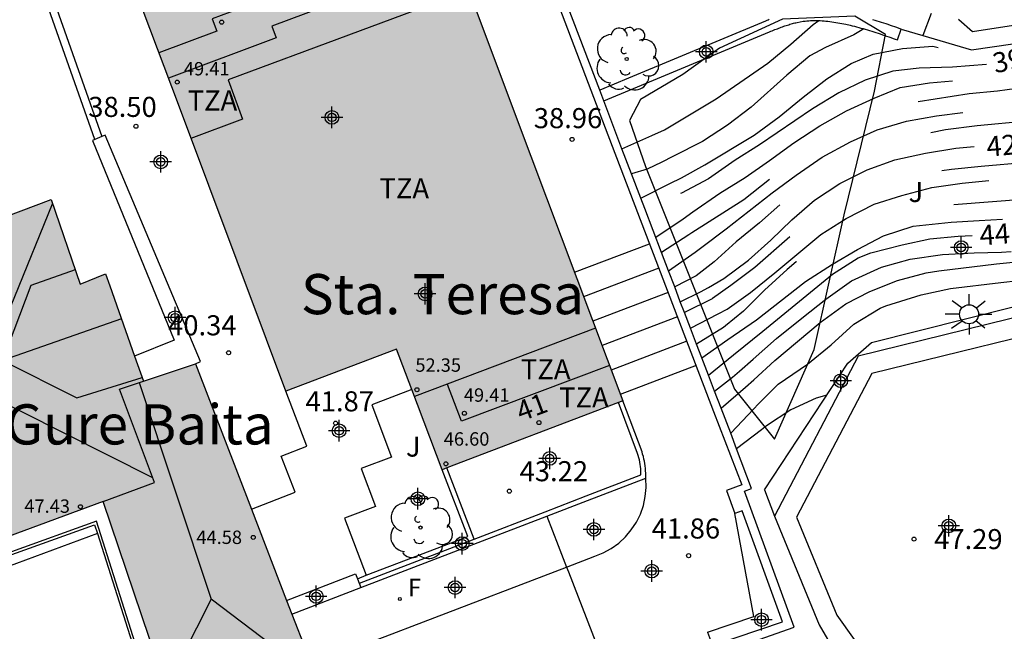
# Model space of a CAD drawing. Units: metres. Extents: x 581694 to 582046, y 4796039 to 4796291.
# Drawn here: x 581824 to 581861, y 4796168 to 4796191 of the extents above; entities that cross this region are included whole.
import ezdxf
from ezdxf.enums import TextEntityAlignment as Align

# ---------------------------------------------------------------- set-up
doc = ezdxf.new("R2010")
doc.units = ezdxf.units.M
doc.header["$MEASUREMENT"] = 0
doc.linetypes.add('TRAZOS', pattern=[19.05, 12.7, -6.35])
for name, color, linetype in [('020194', 31, 'TRAZOS'), ('020195', 30, 'TRAZOS'), ('020204', 9, 'Continuous'), ('020307', 24, 'Continuous'), ('020308', 9, 'Continuous'), ('060106', 9, 'Continuous'), ('060108', 9, 'Continuous'), ('060117', 9, 'Continuous'), ('060130', 9, 'Continuous'), ('060142', 4, 'Continuous'), ('060145', 9, 'Continuous'), ('070105', 6, 'Continuous'), ('070106', 6, 'Continuous'), ('080109', 9, 'Continuous'), ('080110', 9, 'Continuous'), ('080201', 9, 'Continuous'), ('080202', 9, 'Continuous'), ('080303', 9, 'Continuous'), ('080304', 9, 'Continuous'), ('080308', 9, 'Continuous'), ('080311', 9, 'Continuous'), ('090103', 9, 'Continuous'), ('100105', 3, 'Continuous'), ('100106', 63, 'Continuous'), ('100107', 3, 'Continuous'), ('100116', 71, 'Continuous'), ('100202', 3, 'Continuous'), ('100301', 7, 'Continuous'), ('100302', 7, 'Continuous'), ('240204', 9, 'Continuous'), ('240304', 9, 'Continuous'), ('250206', 9, 'Continuous'), ('990501', 21, 'Continuous'), ('C_Edificios', 5, 'Continuous'), ('Centroides', 1, 'Continuous')]:
    doc.layers.add(name, color=color, linetype=linetype)
doc.layers.add('080111', color=7, linetype='Continuous', lineweight=30)
doc.styles.add('ARIAL', font='arial.ttf', dxfattribs={"height": 1})
doc.styles.add('ARIALI', font='ariali.ttf', dxfattribs={"height": 1})
doc.styles.add('MtXpl_Calibri', font='calibri.ttf')
doc.styles.add('ROMANS', font='romans__.ttf', dxfattribs={"height": 1})
doc.styles.get("Standard").update_dxf_attribs({"font": 'arial.ttf'})

# ---------------------------------------------------------------- blocks, each defined once
blk = doc.blocks.new('Centroide')
for points in [[(0, -0.402), (0, 0.402)], [(0.402, 0), (-0.402, 0)]]:
    blk.add_lwpolyline(points)
for radius in [0.256, 0.159]:
    blk.add_circle((0, 0), radius)
blk = doc.blocks.new('FAROLA')
for p, q in [((0, 0.355), (0, 0.755)), ((-0.63, 0.51), (-0.255, 0.245)), ((0.605, 0.49), (0.276, 0.223)), ((-0.355, 0), (-0.895, 0)), ((0.355, 0), (0.855, 0)), ((-0.65, -0.52), (-0.255, -0.24)), ((0, -0.355), (0, -0.755)), ((0.585, -0.52), (0.256, -0.246))]:
    blk.add_line(p, q)
blk.add_circle((0, 0), 0.355)
blk = doc.blocks.new('PUNTO')
blk.add_circle((0, 0), 0.075)
blk = doc.blocks.new('COTAPU')
blk.add_circle((0, 0), 0.075)
blk = doc.blocks.new('ARBOL')
blk.add_circle((0, 0), 0.0587)
for centre, radius, start, end in [((-0.28, 0.855), 0.3, 359.2878, 173.6078), ((0.097, 0.97), 0.21, 23.1565, 160.4665), ((0.438, 0.881), 0.24, 301.578, 139.328), ((-0.564, 0.381), 0.532, 92.28, 254.58), ((-0.091, 0.321), 0.12, 119.14, 310.56), ((0.656, 0.288), 0.443, 319.8556, 114.7656), ((0.819, -0.249), 0.383, 235.5275, 62.0275), ((-0.556, -0.339), 0.555, 142.64, 266.54), ((-0.039, -0.384), 0.21, 189.64, 323.88), ((0.299, -0.624), 0.532, 224.67, 0.24), ((-0.301, -0.676), 0.45, 213.78, 295.32)]:
    blk.add_arc(centre, radius, start, end)
blk = doc.blocks.new('BloquePortal')
blk.add_circle((0, 0), 0.075)
at = {"flags": 5}
blk.add_attdef('INDICE', text='', height=0.75, dxfattribs=at).set_placement((0, 0), align=Align.MIDDLE_CENTER)
blk = doc.blocks.new('OPTICA')
blk.add_circle((0, 0), 0.055)

msp = doc.modelspace()

# ---------------------------------------------------------------- hatches: boundary and pattern name
at = {"layer": '990501'}
h = msp.add_hatch(color=256, dxfattribs=at)
h.dxf.hatch_style = 1
h.paths.add_polyline_path([(581840.98, 4796191.65), (581838.84, 4796197.36), (581838.79, 4796197.5), (581838.34, 4796198.68), (581837.65, 4796200.53), (581837.3, 4796201.46), (581836.91, 4796202.52), (581826.02, 4796198.4), (581827.48, 4796194.49), (581829.97, 4796187.84), (581833.22, 4796179.17), (581833.95, 4796177.23), (581838.08, 4796178.8), (581839.78, 4796174.3), (581846.52, 4796176.87), (581843.09, 4796186.01)])
h = msp.add_hatch(color=256, dxfattribs=at)
h.dxf.hatch_style = 1
h.paths.add_polyline_path([(581830.57, 4796178.26), (581828.629, 4796177.61), (581828.301, 4796178.544), (581827.377, 4796181.175), (581827.219, 4796181.624), (581826.264, 4796181.228), (581825.182, 4796184.395), (581821.149, 4796182.881), (581820.631, 4796184.261), (581816.113, 4796182.596), (581815.74, 4796182.458), (581813.338, 4796181.572), (581813.118, 4796181.491), (581812.839, 4796181.389), (581812.464, 4796181.25), (581812.261, 4796181.175), (581813.11, 4796178.895), (581816.698, 4796169.26), (581816.794, 4796169.295), (581821.686, 4796171.103), (581823.188, 4796171.659), (581823.242, 4796171.679), (581827.129, 4796173.115), (581829.429, 4796166.306), (581829.835, 4796166.058), (581833.89, 4796166.67), (581834.55, 4796166.88), (581834.9, 4796167.02), (581834.7, 4796167.54), (581834.17, 4796168.91), (581833.97, 4796169.42), (581832.66, 4796172.83)])

# ---------------------------------------------------------------- linework, layer by layer
at = {"layer": '020194', "flags": 128}
for points, elevation in [([(581889.614, 4796196.474), (581888.558, 4796196.275), (581887.454, 4796196.103), (581886.339, 4796195.976), (581885.46, 4796196.1), (581885.354, 4796196.173), (581885.057, 4796196.867), (581884.639, 4796196.943), (581884.437, 4796196.944), (581883.358, 4796196.866), (581882.41, 4796196.759), (581881.216, 4796196.741), (581878.942, 4796196.651), (581877.821, 4796196.521), (581875.546, 4796196.034), (581872.403, 4796195.089), (581871.226, 4796194.805), (581870.254, 4796194.546), (581869.115, 4796194.398), (581867.893, 4796194.296), (581866.782, 4796194.155), (581865.653, 4796193.965), (581864.556, 4796193.706), (581863.235, 4796193.311), (581862.11, 4796193.059), (581861.013, 4796192.709), (581860.023, 4796192.345), (581859.232, 4796191.915), (581859.044, 4796192.041), (581858.835, 4796192.156), (581858.446, 4796192.352), (581858.313, 4796192.394), (581858.087, 4796192.366), (581857.878, 4796192.311), (581857.47, 4796192.235), (581857.266, 4796192.151), (581857.116, 4796192.04), (581856.851, 4796191.764), (581856.238, 4796190.991)], 38.64), ([(581847.19, 4796184.45), (581848.28, 4796184.99), (581848.708, 4796185.203), (581849.583, 4796185.696), (581851.427, 4796186.799), (581852.357, 4796187.48), (581853.257, 4796188.22), (581854.139, 4796188.898), (581855.053, 4796189.478), (581855.865, 4796189.821), (581856.969, 4796190.039), (581858.09, 4796190.127), (581859.127, 4796189.878), (581859.291, 4796189.902), (581859.442, 4796190.807), (581860.059, 4796191.085), (581861.053, 4796191.675), (581862.087, 4796192.074), (581863.056, 4796192.507), (581864.126, 4796192.84), (581865.22, 4796193.026), (581866.39, 4796193.135), (581867.591, 4796193.22), (581868.587, 4796193.316), (581869.674, 4796193.54), (581870.73, 4796193.824), (581871.381, 4796194.042), (581872.44, 4796194.267), (581873.437, 4796194.533), (581873.82, 4796194.668), (581873.948, 4796194.508), (581874.327, 4796193.912), (581874.525, 4796193.877), (581874.731, 4796193.894), (581876.044, 4796194.153), (581877.211, 4796194.287), (581878.277, 4796194.455), (581879.408, 4796194.537), (581881.63, 4796194.596), (581882.73, 4796194.514), (581883.774, 4796194.306), (581884.209, 4796194.26), (581884.334, 4796194.438), (581884.603, 4796194.747), (581884.823, 4796194.948), (581886.108, 4796195.148), (581888.104, 4796195.315), (581889.605, 4796195.65), (581889.797, 4796195.713)], 39.14), ([(581846.49, 4796186.29), (581847.61, 4796186.79), (581848.074, 4796187.001), (581850.005, 4796188.156), (581851.936, 4796189.494), (581852.794, 4796190.202), (581853.624, 4796190.929), (581853.842, 4796191.078)], 38.14), ([(581855.517, 4796190.771), (581855.141, 4796190.547), (581854.086, 4796190.075), (581853.507, 4796189.756), (581852.649, 4796189.043), (581851.32, 4796187.841), (581850.435, 4796187.174), (581849.5, 4796186.562), (581848.389, 4796185.998), (581847.98, 4796185.79), (581847.43, 4796185.53), (581846.85, 4796185.35)], 38.64), ([(581847.75, 4796182.99), (581848.77, 4796183.67), (581849.142, 4796183.93), (581850.149, 4796184.635), (581851.094, 4796185.221), (581851.993, 4796185.846), (581852.907, 4796186.513), (581853.876, 4796187.145), (581854.873, 4796187.704), (581855.901, 4796188.176), (581856.877, 4796188.585), (581857.967, 4796188.754), (581859.074, 4796188.843), (581860.209, 4796188.893), (581861.275, 4796189.013), (581862.463, 4796189.195), (581863.553, 4796189.434), (581864.557, 4796189.69), (581865.612, 4796189.991), (581868.684, 4796190.567), (581868.883, 4796190.525), (581869.085, 4796190.437), (581869.29, 4796190.385), (581869.513, 4796190.405), (581869.905, 4796190.495)], 40.14), ([(581870.126, 4796189.702), (581869.013, 4796189.574), (581867.847, 4796189.503), (581866.781, 4796189.404), (581865.656, 4796189.263), (581864.653, 4796189.111), (581862.626, 4796188.753), (581861.591, 4796188.594), (581860.515, 4796188.447), (581859.456, 4796188.337), (581857.293, 4796188.006), (581856.311, 4796187.778), (581855.231, 4796187.366), (581854.223, 4796186.758), (581854.042, 4796186.671), (581852.867, 4796185.827), (581851.044, 4796184.386), (581849.102, 4796183.154), (581848.99, 4796183.08), (581847.97, 4796182.41)], 40.64), ([(581848.23, 4796181.73), (581849.23, 4796182.43), (581849.47, 4796182.61), (581850.387, 4796183.301), (581852.099, 4796184.641), (581852.988, 4796185.298), (581853.968, 4796185.972), (581855.02, 4796186.551), (581856.021, 4796186.992), (581857.108, 4796187.317), (581858.233, 4796187.524), (581859.487, 4796187.682), (581861.705, 4796187.898), (581862.826, 4796187.976), (581863.941, 4796188.11), (581865.164, 4796188.351), (581866.351, 4796188.51), (581867.473, 4796188.539), (581868.671, 4796188.655), (581869.843, 4796188.919), (581870.308, 4796189.051)], 41.14), ([(581870.525, 4796188.276), (581870.229, 4796187.977), (581870.041, 4796187.908), (581869.836, 4796187.87), (581868.683, 4796187.743), (581867.586, 4796187.675), (581866.506, 4796187.569), (581865.437, 4796187.515), (581864.333, 4796187.416), (581861.937, 4796187.347), (581859.747, 4796187.153), (581858.563, 4796186.998), (581857.375, 4796186.746), (581856.295, 4796186.462), (581855.208, 4796186.126), (581854.232, 4796185.62), (581853.357, 4796185.04), (581851.624, 4796183.529), (581850.759, 4796182.816), (581849.929, 4796182.066), (581849.49, 4796181.72), (581849.26, 4796181.54), (581848.46, 4796181.13)], 41.64), ([(581871.105, 4796186.061), (581869.958, 4796186.122), (581868.92, 4796186.158), (581867.806, 4796186.15), (581865.386, 4796186.046), (581862.14, 4796185.829), (581859.894, 4796185.627), (581858.786, 4796185.511), (581856.634, 4796185.222), (581855.596, 4796184.903), (581854.993, 4796184.668), (581854.034, 4796184.084), (581853.173, 4796183.373), (581851.457, 4796181.858), (581850.558, 4796181.184), (581849.87, 4796180.7), (581849.86, 4796180.69), (581848.82, 4796180.18)], 42.64), ([(581849.05, 4796179.59), (581850.08, 4796180.12), (581850.424, 4796180.303), (581851.292, 4796180.918), (581852.198, 4796181.655), (581853.918, 4796183.092), (581854.855, 4796183.686), (581855.904, 4796184.221), (581856.943, 4796184.543), (581858.064, 4796184.844), (581859.196, 4796185.009), (581861.422, 4796185.211), (581862.547, 4796185.254), (581863.741, 4796185.346), (581864.824, 4796185.476), (581866.019, 4796185.572), (581867.182, 4796185.625), (581868.352, 4796185.602), (581869.442, 4796185.5), (581870.5, 4796185.296), (581871.3, 4796185.346)], 43.14), ([(581871.54, 4796184.469), (581868.841, 4796184.731), (581867.748, 4796184.785), (581866.648, 4796184.766), (581865.551, 4796184.709), (581858.728, 4796184.184), (581857.663, 4796184.057), (581856.656, 4796183.85), (581855.492, 4796183.525), (581854.454, 4796183.06), (581853.893, 4796182.749), (581852.993, 4796182.064), (581852.658, 4796181.776), (581851.807, 4796181.008), (581851.029, 4796180.229), (581850.353, 4796179.67), (581850.28, 4796179.61), (581849.27, 4796178.99)], 43.64), ([(581849.47, 4796178.48), (581850.44, 4796179.16), (581851.517, 4796179.902), (581853.337, 4796181.334), (581854.345, 4796181.976), (581855.286, 4796182.531), (581856.258, 4796183.044), (581857.366, 4796183.397), (581858.78, 4796183.545), (581859.821, 4796183.609), (581860.95, 4796183.673), (581862.137, 4796183.685), (581863.15, 4796183.764), (581864.192, 4796183.898), (581865.386, 4796184.007), (581866.444, 4796184.068), (581867.604, 4796184.183), (581867.834, 4796184.193), (581868.046, 4796184.182), (581869.143, 4796184.233), (581869.352, 4796184.225), (581870.244, 4796184.158), (581871.288, 4796183.95), (581871.686, 4796183.935)], 44.14), ([(581849.94, 4796177.24), (581850.62, 4796177.76), (581850.88, 4796177.98), (581851.391, 4796178.427), (581852.266, 4796179.205), (581853.201, 4796179.966), (581854.104, 4796180.678), (581855.059, 4796181.359), (581856.181, 4796181.868), (581857.247, 4796182.169), (581858.46, 4796182.341), (581859.633, 4796182.402), (581860.653, 4796182.424), (581861.89, 4796182.513), (581864.143, 4796182.836), (581865.303, 4796182.932), (581866.313, 4796182.975), (581867.406, 4796182.966), (581868.548, 4796182.874), (581869.617, 4796182.712), (581869.911, 4796182.607)], 45.14), ([(581850.19, 4796176.6), (581851.1, 4796177.38), (581851.411, 4796177.657), (581852.195, 4796178.376), (581853.887, 4796179.805), (581854.849, 4796180.492), (581855.745, 4796180.958), (581856.779, 4796181.369), (581857.849, 4796181.656), (581858.319, 4796181.732), (581860.475, 4796181.996), (581861.367, 4796182.075), (581863.665, 4796182.169), (581865.824, 4796182.36), (581866.886, 4796182.379), (581868.016, 4796182.128)], 45.64), ([(581850.55, 4796175.66), (581851.41, 4796176.57), (581851.573, 4796176.748), (581852.326, 4796177.499), (581853.414, 4796178.242), (581854.303, 4796178.972), (581855.15, 4796179.733), (581856.13, 4796180.33), (581856.336, 4796180.42), (581857.656, 4796180.828), (581858.75, 4796181.066), (581860.631, 4796181.3), (581861.289, 4796181.365), (581862.347, 4796181.359), (581863.601, 4796181.166), (581863.88, 4796181.085)], 46.14), ([(581854.135, 4796177.088), (581853.746, 4796176.974), (581852.791, 4796176.533), (581851.881, 4796175.94), (581851.7, 4796175.79), (581850.77, 4796175.08)], 46.64)]:
    msp.add_lwpolyline(points, dxfattribs=dict(at, elevation=elevation))
at = {"layer": '020195', "flags": 128}
for points, elevation in [([(581860.104, 4796189.437), (581858.827, 4796189.335), (581857.58, 4796189.296), (581856.602, 4796189.186), (581855.574, 4796188.857), (581854.588, 4796188.378), (581853.601, 4796187.784), (581851.621, 4796186.44), (581850.722, 4796185.864), (581849.721, 4796185.17), (581848.71, 4796184.629), (581848.46, 4796184.51), (581847.34, 4796184.06)], 39.64), ([(581848.67, 4796180.57), (581849.42, 4796180.95), (581849.72, 4796181.11), (581850.3, 4796181.445), (581851.217, 4796182.133), (581852.044, 4796182.87), (581852.832, 4796183.638), (581853.673, 4796184.367), (581854.628, 4796184.996), (581855.639, 4796185.509), (581856.673, 4796185.883), (581857.819, 4796186.125), (581858.948, 4796186.318), (581859.825, 4796186.386)], 42.14), ([(581849.72, 4796177.83), (581850.65, 4796178.59), (581851.748, 4796179.474), (581854.349, 4796181.611), (581855.308, 4796182.218), (581855.782, 4796182.402), (581856.949, 4796182.706), (581857.98, 4796182.92), (581859.035, 4796183.03), (581859.564, 4796183.048)], 44.64)]:
    msp.add_lwpolyline(points, dxfattribs=dict(at, elevation=elevation))
at = {"layer": '060106', "flags": 128}
for points in [[(581843.62, 4796172.73), (581845.15, 4796173.32), (581847.2, 4796174.11), (581847.2, 4796174.16), (581847.2, 4796174.25), (581847.19, 4796174.33), (581847.18, 4796174.42), (581847.17, 4796174.5), (581847.16, 4796174.58), (581847.14, 4796174.67), (581847.12, 4796174.75), (581847.1, 4796174.83), (581847.07, 4796174.91), (581846.36, 4796176.809)], [(581840.97, 4796171.71), (581839.952, 4796174.365)], [(581840.97, 4796171.71), (581843.62, 4796172.73)], [(581836.69, 4796170.06), (581840.97, 4796171.71)]]:
    msp.add_lwpolyline(points, dxfattribs=at)
at = {"layer": '060108', "flags": 128}
for points in [[(581844.422, 4796170.665), (581845.48, 4796171.07), (581845.79, 4796171.19), (581846.09, 4796171.36), (581846.37, 4796171.56), (581846.62, 4796171.79), (581846.84, 4796172.05), (581847.03, 4796172.34), (581847.18, 4796172.64), (581847.29, 4796172.97), (581847.36, 4796173.3), (581847.39, 4796173.64), (581847.38, 4796173.99)], [(581835.32, 4796167.19), (581837.65, 4796168.07), (581839.08, 4796168.62), (581844.422, 4796170.665)]]:
    msp.add_lwpolyline(points, dxfattribs=at)
at = {"layer": '060117', "flags": 128}
msp.add_lwpolyline([(581858.029, 4796191.348), (581857.723, 4796190.521)], dxfattribs=at)
at = {"layer": '060130', "flags": 128}
for points in [[(581832.66, 4796172.83), (581834.29, 4796173.46), (581833.77, 4796174.81), (581834.73, 4796175.18), (581833.95, 4796177.23)], [(581838.646, 4796177.302), (581837.15, 4796176.73), (581837.89, 4796174.77), (581836.76, 4796174.34), (581837.29, 4796172.93), (581836.14, 4796172.49), (581836.948, 4796170.356)]]:
    msp.add_lwpolyline(points, dxfattribs=at)
at = {"layer": '060142', "flags": 128}
msp.add_lwpolyline([(581826.913, 4796171.914), (581817.496, 4796168.43)], dxfattribs=at)
at = {"layer": '060145', "flags": 128}
msp.add_lwpolyline([(581869.637, 4796179.523), (581869.196, 4796181.205), (581864.339, 4796179.99), (581855.816, 4796177.892), (581853.01, 4796172.523), (581854.518, 4796168.866), (581858.461, 4796163.32), (581858.211, 4796163.142), (581858.251, 4796163.092)], dxfattribs=at)
at = {"layer": '070105', "flags": 128}
for points in [[(581841.72, 4796197.98), (581843.72, 4796192.71), (581845.87, 4796187.07), (581849.91, 4796176.48), (581850.96, 4796173.73), (581850.39, 4796173.52), (581850.7, 4796172.66)], [(581823.181, 4796197.808), (581824.74, 4796193.39), (581827.08, 4796186.75)], [(581826.81, 4796186.64), (581823.13, 4796197.06)], [(581845.66, 4796188.48), (581843.9, 4796193.11)], [(581851.992, 4796191.116), (581851.943, 4796191.097), (581851.893, 4796191.077), (581851.844, 4796191.058), (581846.73, 4796188.93), (581845.66, 4796188.48)], [(581845.81, 4796188.08), (581846.92, 4796188.54), (581852, 4796190.663), (581852.049, 4796190.682), (581852.099, 4796190.702), (581852.148, 4796190.721), (581852.196, 4796190.74), (581852.245, 4796190.759), (581852.293, 4796190.777), (581852.341, 4796190.796), (581852.389, 4796190.814), (581852.436, 4796190.831), (581852.483, 4796190.848), (581852.53, 4796190.865), (581852.577, 4796190.881), (581852.623, 4796190.897), (581852.669, 4796190.912), (581852.715, 4796190.926), (581852.761, 4796190.94), (581852.807, 4796190.954), (581852.852, 4796190.966), (581852.897, 4796190.978), (581852.942, 4796190.989), (581852.986, 4796191), (581853.031, 4796191.009), (581853.146, 4796191.033), (581853.261, 4796191.051), (581853.329, 4796191.059), (581853.397, 4796191.067), (581853.466, 4796191.072), (581853.535, 4796191.077), (581853.605, 4796191.079), (581853.676, 4796191.081), (581853.747, 4796191.08), (581853.818, 4796191.079), (581853.89, 4796191.076), (581853.962, 4796191.072), (581854.034, 4796191.067), (581854.107, 4796191.06), (581854.18, 4796191.053), (581854.253, 4796191.044), (581854.326, 4796191.034), (581854.4, 4796191.023), (581854.473, 4796191.012), (581854.547, 4796190.999), (581854.62, 4796190.986), (581854.694, 4796190.971), (581854.852, 4796190.939), (581855.008, 4796190.904), (581855.089, 4796190.885), (581855.17, 4796190.865), (581855.251, 4796190.844), (581855.332, 4796190.823), (581855.412, 4796190.801), (581855.493, 4796190.778), (581855.573, 4796190.755), (581855.653, 4796190.731), (581855.733, 4796190.707), (581855.813, 4796190.682), (581855.892, 4796190.657), (581855.972, 4796190.631), (581856.052, 4796190.605), (581856.132, 4796190.578), (581856.212, 4796190.552), (581856.292, 4796190.524), (581856.372, 4796190.497), (581856.452, 4796190.469), (581856.532, 4796190.442), (581856.613, 4796190.414), (581856.694, 4796190.386), (581856.774, 4796190.358), (581856.914, 4796190.759)], [(581856.914, 4796190.759), (581856.833, 4796190.787), (581856.752, 4796190.815), (581856.672, 4796190.843), (581856.591, 4796190.871), (581856.51, 4796190.899), (581856.429, 4796190.927), (581856.348, 4796190.954), (581856.267, 4796190.982), (581856.185, 4796191.009), (581856.104, 4796191.035), (581856.022, 4796191.062), (581855.94, 4796191.088), (581855.858, 4796191.113)], [(581845.81, 4796188.08), (581845.66, 4796188.48)], [(581851.61, 4796167.96), (581852.92, 4796168.42), (581851.06, 4796173.5), (581851.33, 4796173.6), (581850.77, 4796175.08), (581850.55, 4796175.66), (581850.19, 4796176.6), (581849.94, 4796177.24), (581849.72, 4796177.83), (581849.47, 4796178.48), (581849.27, 4796178.99), (581849.05, 4796179.59), (581848.82, 4796180.18), (581848.67, 4796180.57), (581848.46, 4796181.13), (581848.23, 4796181.73), (581847.97, 4796182.41), (581847.34, 4796184.06), (581847.19, 4796184.45), (581846.85, 4796185.35), (581846.49, 4796186.29), (581845.81, 4796188.08)], [(581826.81, 4796186.64), (581826.73, 4796186.6)], [(581826.73, 4796186.6), (581829.78, 4796179.14), (581828.301, 4796178.544)], [(581827.08, 4796186.75), (581826.81, 4796186.64)], [(581830.57, 4796178.26), (581830.76, 4796178.34), (581827.2, 4796186.8), (581827.08, 4796186.75)], [(581870.36, 4796179.726), (581869.734, 4796182.114), (581864.158, 4796180.719), (581855.307, 4796178.54), (581852.182, 4796172.56)], [(581847.38, 4796173.99), (581847.38, 4796174.08), (581847.38, 4796174.17), (581847.37, 4796174.26), (581847.37, 4796174.35), (581847.36, 4796174.44), (581847.34, 4796174.53), (581847.33, 4796174.62), (581847.31, 4796174.7), (581847.29, 4796174.79), (581847.26, 4796174.88), (581847.24, 4796174.97), (581846.52, 4796176.87)], [(581840.74, 4796171.81), (581839.78, 4796174.3)], [(581843.69, 4796172.57), (581845.21, 4796173.15), (581847.38, 4796173.99)], [(581851.808, 4796173.554), (581852.182, 4796172.56)], [(581849.69, 4796168.23), (581849.87, 4796167.73), (581852.49, 4796168.62), (581850.98, 4796172.76), (581850.7, 4796172.66)], [(581823.681, 4796171.139), (581823.695, 4796171.136), (581823.714, 4796171.134), (581826.808, 4796172.245), (581826.913, 4796171.914)], [(581836.75, 4796169.9), (581843.69, 4796172.57)], [(581852.182, 4796172.56), (581853.856, 4796168.501), (581855.746, 4796165.252), (581856.687, 4796164.099)], [(581826.913, 4796171.914), (581828.603, 4796166.579), (581828.085, 4796165.785), (581819.716, 4796162.881), (581819.501, 4796162.365)], [(581836.948, 4796170.356), (581840.74, 4796171.81)], [(581844.11, 4796171.47), (581844.422, 4796170.665)], [(581833.97, 4796169.42), (581836.55, 4796170.41), (581836.621, 4796170.23)], [(581844.422, 4796170.665), (581844.49, 4796170.49)], [(581836.621, 4796170.23), (581836.948, 4796170.356)], [(581836.621, 4796170.23), (581836.75, 4796169.9)], [(581834.17, 4796168.91), (581836.75, 4796169.9)]]:
    msp.add_lwpolyline(points, dxfattribs=at)
at = {"layer": '070106', "flags": 128}
for points in [[(581843.69, 4796172.57), (581844.11, 4796171.47)], [(581844.49, 4796170.49), (581845.881, 4796166.918)]]:
    msp.add_lwpolyline(points, dxfattribs=at)
at = {"layer": '080109', "flags": 128}
for points in [[(581822.416, 4796177.311), (581825.236, 4796184.237)], [(581826.079, 4796181.77), (581824.43, 4796181.179), (581823.367, 4796178.383)], [(581827.811, 4796179.94), (581823.367, 4796178.383)], [(581823.367, 4796178.383), (581826.148, 4796176.99), (581828.58, 4796177.748)], [(581828.465, 4796177.554), (581831.16, 4796169.46)], [(581822.416, 4796177.311), (581828.972, 4796174.007)], [(581831.16, 4796169.46), (581829.533, 4796166.242)], [(581834.551, 4796166.888), (581831.16, 4796169.46)]]:
    msp.add_lwpolyline(points, dxfattribs=at)
at = {"layer": '080110', "flags": 128}
for points in [[(581838.27, 4796192.69), (581837.91, 4796193.65), (581831.2, 4796191.14), (581831.37, 4796190.68), (581829.21, 4796189.87)], [(581840.3, 4796193.45), (581833.42, 4796190.87), (581833.59, 4796190.44), (581829.56, 4796188.93)], [(581840.77, 4796192.22), (581831.79, 4796188.87), (581832.33, 4796187.4), (581830.4, 4796186.68)], [(581845.5, 4796179.59), (581838.75, 4796177.03)], [(581846.03, 4796178.19), (581840.5, 4796176.11), (581839.98, 4796177.49)], [(581827.129, 4796173.115), (581829.042, 4796173.822), (581827.74, 4796177.309), (581828.629, 4796177.61)]]:
    msp.add_lwpolyline(points, dxfattribs=at)
at = {"layer": '080111', "flags": 128}
for points in [[(581833.95, 4796177.23), (581833.22, 4796179.17), (581829.97, 4796187.84), (581827.48, 4796194.49), (581826.02, 4796198.4), (581836.91, 4796202.52), (581837.3, 4796201.46)], [(581838.84, 4796197.36), (581840.98, 4796191.65), (581843.09, 4796186.01), (581846.52, 4796176.87)], [(581816.113, 4796182.596), (581820.631, 4796184.261), (581821.149, 4796182.881), (581825.182, 4796184.395), (581826.264, 4796181.228), (581827.219, 4796181.624), (581827.377, 4796181.175)], [(581827.377, 4796181.175), (581828.301, 4796178.544)], [(581828.301, 4796178.544), (581828.629, 4796177.61), (581830.57, 4796178.26)], [(581838.646, 4796177.302), (581838.08, 4796178.8), (581833.95, 4796177.23)], [(581830.57, 4796178.26), (581832.66, 4796172.83)], [(581839.78, 4796174.3), (581838.646, 4796177.302)], [(581846.36, 4796176.809), (581839.952, 4796174.365)], [(581846.52, 4796176.87), (581846.36, 4796176.809)], [(581839.952, 4796174.365), (581839.78, 4796174.3)], [(581829.429, 4796166.306), (581827.129, 4796173.115), (581823.242, 4796171.679)], [(581832.66, 4796172.83), (581833.97, 4796169.42)], [(581833.97, 4796169.42), (581834.17, 4796168.91)], [(581834.17, 4796168.91), (581834.7, 4796167.54)]]:
    msp.add_lwpolyline(points, dxfattribs=at)
at = {"layer": '090103', "flags": 128}
for points in [[(581844.72, 4796181.68), (581847.52, 4796182.74)], [(581847.87, 4796181.83), (581845.06, 4796180.76)], [(581848.22, 4796180.92), (581845.4, 4796179.85)], [(581848.57, 4796180.01), (581845.75, 4796178.94)], [(581848.91, 4796179.1), (581846.09, 4796178.02)], [(581849.26, 4796178.19), (581846.43, 4796177.11)]]:
    msp.add_lwpolyline(points, dxfattribs=at)
at = {"layer": '100105', "flags": 128}
for points in [[(581849.69, 4796168.23), (581851.42, 4796168.82), (581850.7, 4796172.66)], [(581819.593, 4796162.327), (581819.791, 4796162.801), (581828.151, 4796165.701), (581828.713, 4796166.564), (581826.872, 4796172.375), (581823.703, 4796171.237), (581823.465, 4796171.27), (581823.449, 4796171.274), (581823.438, 4796171.278), (581823.242, 4796171.679)]]:
    msp.add_lwpolyline(points, dxfattribs=at)
at = {"layer": '100106', "flags": 128}
msp.add_lwpolyline([(581852.181, 4796175.443), (581853.662, 4796178.797), (581854.783, 4796183.82), (581855.924, 4796188.437), (581856.334, 4796190.553), (581855.181, 4796191.239), (581852.486, 4796191.137), (581850.132, 4796190.051), (581848.762, 4796189.069), (581847.178, 4796188.131), (581846.77, 4796187.342), (581847.366, 4796185.63), (581850.688, 4796177.306), (581852.181, 4796175.443)], dxfattribs=at)
at = {"layer": '100107', "flags": 128}
msp.add_lwpolyline([(581851.808, 4796173.554), (581854.921, 4796178.282), (581855.808, 4796179.049), (581869.992, 4796182.627), (581870.635, 4796181.024), (581872.29, 4796181.779)], dxfattribs=at)
at = {"layer": '100116', "flags": 128}
for points in [[(581859.051, 4796191.131), (581859.072, 4796191.123), (581859.571, 4796190.674), (581863.211, 4796191.237), (581867.131, 4796191.893), (581870.066, 4796192.375), (581872.195, 4796193.662)], [(581857.723, 4796190.521), (581859.534, 4796189.989), (581863.31, 4796190.536), (581867.289, 4796191.208), (581869.486, 4796191.541), (581869.838, 4796190.78)], [(581856.914, 4796190.759), (581857.723, 4796190.521)]]:
    msp.add_lwpolyline(points, dxfattribs=at)

# ---------------------------------------------------------------- block references
at = {"layer": '020204'}
for p in [(581828.35, 4796187.13, 38.5), (581844.63, 4796186.64, 38.96), (581831.81, 4796178.67, 40.34), (581835.8, 4796176.04, 41.87), (581842.29, 4796173.5, 43.22), (581848.98, 4796171.09, 41.85)]:
    msp.add_blockref('COTAPU', p, dxfattribs=at)
at = {"layer": '020204', "rotation": 359.9987685839998}
msp.add_blockref('COTAPU', (581857.395, 4796171.708, 47.294), dxfattribs=at)
at = {"layer": '080201'}
for p in [(581831.55, 4796191.02, 46.6), (581829.89, 4796188.78, 49.4), (581838.84, 4796177.29, 52.35), (581840.61, 4796176.41, 49.41), (581839.92, 4796174.52, 46.59)]:
    msp.add_blockref('PUNTO', p, dxfattribs=at)
at = {"layer": '080201', "rotation": 359.9987685915977}
for p in [(581826.279, 4796172.92, 47.427), (581832.728, 4796171.772, 44.58)]:
    msp.add_blockref('PUNTO', p, dxfattribs=at)
at = {"layer": '080202', "rotation": 359.9987685839998}
msp.add_blockref('BloquePortal', (581843.393, 4796176.059), dxfattribs=at)
at = {"layer": '100202'}
for p, rotation in [((581846.668, 4796189.644), 359.9987685839998), ((581838.97, 4796172.14), 359.99)]:
    msp.add_blockref('ARBOL', p, dxfattribs=dict(at, rotation=rotation))
at = {"layer": '240204'}
msp.add_blockref('OPTICA', (581838.2, 4796169.47, 42.11), dxfattribs=at)
at = {"layer": '250206', "rotation": 359.9987685839998}
msp.add_blockref('FAROLA', (581859.447, 4796180.107), dxfattribs=at)
at = {"layer": 'C_Edificios', "rotation": 359.9987685839998}
msp.add_blockref('Centroide', (581839.141, 4796180.87), dxfattribs=at)
at = {"layer": 'Centroides', "rotation": 359.9987685839998}
for p in [(581849.639, 4796189.91), (581835.667, 4796187.462), (581829.274, 4796185.801), (581859.154, 4796182.601), (581829.811, 4796179.981), (581854.66, 4796177.622), (581835.934, 4796175.759), (581843.793, 4796174.724), (581838.877, 4796173.218), (581858.692, 4796172.203), (581845.447, 4796172.07), (581840.532, 4796171.54), (581847.604, 4796170.515), (581840.26, 4796169.898), (581835.079, 4796169.568), (581851.701, 4796168.699)]:
    msp.add_blockref('Centroide', p, dxfattribs=at)

# ---------------------------------------------------------------- texts
at = {"layer": '020307', "style": 'ARIALI'}
for s, rotation, p in [('39.64', 11.5198, (581860.419, 4796189.108)), ('42.14', 4.8188, (581860.129, 4796185.993)), ('44.64', 4.2388, (581859.865, 4796182.68))]:
    msp.add_text(s, height=0.75, rotation=rotation, dxfattribs=at).set_placement(p)
at = {"layer": '020308', "style": 'ARIAL'}
for s, p in [('38.50', (581826.57, 4796187.48)), ('38.96', (581843.2, 4796187.06)), ('40.34', (581829.55, 4796179.32)), ('41.87', (581834.68, 4796176.48)), ('43.22', (581842.67, 4796173.87)), ('41.86', (581847.6, 4796171.73))]:
    msp.add_text(s, height=0.75, dxfattribs=at).set_placement(p)
msp.add_text('47.29', height=0.75, rotation=359.9988, dxfattribs=at).set_placement((581858.145, 4796171.333))
at = {"layer": '080303', "style": 'ARIAL'}
for s, p in [('49.41', (581830.14, 4796189.03)), ('52.35', (581838.78, 4796177.96)), ('49.41', (581840.59, 4796176.84)), ('46.60', (581839.84, 4796175.2))]:
    msp.add_text(s, height=0.5, dxfattribs=at).set_placement(p)
for s, p in [('47.43', (581824.183, 4796172.691)), ('44.58', (581830.606, 4796171.527))]:
    msp.add_text(s, height=0.5, rotation=359.9988, dxfattribs=at).set_placement(p)
at = {"layer": '080304', "style": 'MtXpl_Calibri'}
for s, p in [('Sta. Teresa', (581834.51, 4796180.11)), ('Gure Baita', (581823.474, 4796175.244))]:
    msp.add_text(s, height=1.5, dxfattribs=at).set_placement(p)
at = {"layer": '080308', "style": 'ARIALI'}
msp.add_text('41', height=0.75, rotation=20.5217, dxfattribs=at).set_placement((581842.722, 4796176.092))
at = {"layer": '080311', "style": 'ARIAL'}
for p in [(581830.28, 4796187.72), (581837.44, 4796184.44), (581842.72, 4796177.68), (581844.146, 4796176.626)]:
    msp.add_text('TZA', height=0.75, rotation=359.99, dxfattribs=at).set_placement(p)
at = {"layer": '100301', "style": 'ARIAL'}
msp.add_text('J', height=0.75, rotation=359.99, dxfattribs=at).set_placement((581838.43, 4796174.79))
at = {"layer": '100302', "style": 'ARIAL'}
msp.add_text('J', height=0.75, rotation=359.9988, dxfattribs=at).set_placement((581857.191, 4796184.299))
at = {"layer": '240304', "style": 'ROMANS'}
msp.add_text('F', height=0.65, dxfattribs=at).set_placement((581838.506, 4796169.576))

doc.saveas('drawing.dxf')
